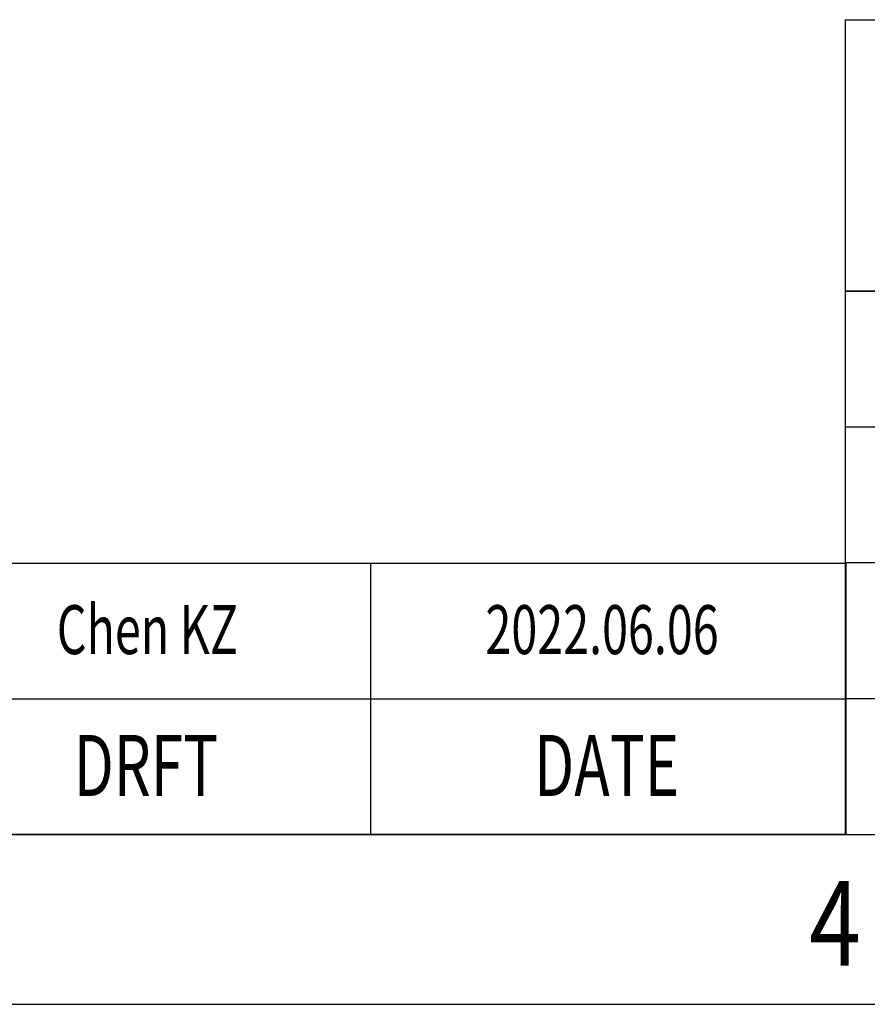
# Model space of a CAD drawing. Units: millimetres. Extents: x 6 to 292, y 5 to 204.
# Drawn here: x 143 to 168, y 5 to 34 of the extents above; entities that cross this region are included whole.
import ezdxf
from ezdxf.entities.mleader import LeaderData, LeaderLine
from ezdxf.enums import TextEntityAlignment as Align
from ezdxf.math import Vec2, Vec3

# ---------------------------------------------------------------- set-up
doc = ezdxf.new("R2010")
doc.units = ezdxf.units.MM
for name, color, linetype in [('Default', 7, 'Continuous'), ('TEXT', 7, 'Continuous'), ('图框', 7, 'Continuous'), ('细实线', 7, 'Continuous'), ('轮廓线', 7, 'Continuous')]:
    doc.layers.add(name, color=color, linetype=linetype)
doc.styles.add('SEACAD_Solid_Edge_ANSI', font='seans.ttf', dxfattribs={"width": 0.8})

# ---------------------------------------------------------------- blocks, each defined once
blk = doc.blocks.new('SE5')
at = {"layer": '细实线', "color": 7, "linetype": 'Continuous'}
for p, q in [((153.001, 17.997), (153.001, 13.997)), ((65.001, 13.997), (167.001, 13.997)), ((153.001, 13.997), (153.001, 9.997))]:
    blk.add_line(p, q, dxfattribs=at)
blk.add_lwpolyline([(65.001, 9.997), (65.001, 17.997), (167.001, 17.997), (167.001, 9.997), (65.001, 9.997)], dxfattribs=at)
at = {"layer": '细实线', "color": 7, "linetype": 'Continuous', "style": 'SEACAD_Solid_Edge_ANSI', "width": 0.7}
for s, p in [('DRFT', (144.261, 12.934)), ('DATE', (157.823, 12.934))]:
    blk.add_text(s, height=1.8, dxfattribs=at).set_placement(p, align=Align.TOP_LEFT)
blk = doc.blocks.new('_Dot')
at = {"color": 0, "linetype": 'ByBlock', "lineweight": -2}
blk.add_line((-0.5, 0), (-1, 0), dxfattribs=at)
at = {"color": 0, "linetype": 'ByBlock', "const_width": 0.5}
blk.add_lwpolyline([(-0.25, 0, 1), (0.25, 0, 1)], format="xyb", close=True, dxfattribs=at)
blk = doc.blocks.new('A4-drawing_frame')
at = {"layer": '细实线', "color": 7, "linetype": 'Continuous'}
blk.add_line((-286.5, 0), (0, 0), dxfattribs=at)
at = {"layer": '轮廓线', "color": 7, "linetype": 'Continuous'}
blk.add_line((-282, 5), (-5, 5), dxfattribs=at)
at = {"layer": 'TEXT', "insert": (-125.313, 1.134), "char_height": 2.5, "width": 1.88357, "attachment_point": 8, "style": 'SEACAD_Solid_Edge_ANSI'}
blk.add_mtext('{\\fSolid Edge ANSI|b0||i0||c0|p34;\\C7;\\H2.5;\\W0.8;4}', dxfattribs=at)

msp = doc.modelspace()

# ---------------------------------------------------------------- linework, layer by layer
at = {"layer": '细实线', "color": 7, "linetype": 'Continuous'}
for p, q in [((195, 26), (167, 26)), ((195, 22), (167, 22)), ((195, 18), (167, 18)), ((195, 14), (167, 14))]:
    msp.add_line(p, q, dxfattribs=at)
at = {"layer": '轮廓线', "color": 7, "linetype": 'Continuous'}
for p, q in [((167, 34), (287, 34)), ((167, 10), (167, 34)), ((167, 26), (287, 26)), ((167, 10), (287, 10))]:
    msp.add_line(p, q, dxfattribs=at)

# ---------------------------------------------------------------- block references
at = {"layer": '图框', "color": 7}
msp.add_blockref('A4-drawing_frame', (292, 5), dxfattribs=at)
at = {"layer": '细实线'}
msp.add_blockref('SE5', (0, 0), dxfattribs=at)

# ---------------------------------------------------------------- leaders
at = {"layer": 'Default', "color": 7, "linetype": 'Continuous'}
ml = msp.add_multileader_mtext('Standard', dxfattribs=at)
ml.set_content('{\\pxsm0.9;\\fSolid Edge ANSI|b0||i0||c0|p34;\\W0.7;Chen KZ\\P}', color=256)
ml.set_leader_properties()
ml.set_arrow_properties(name='DOT')
ml.build(insert=Vec2(0, 0))
ml.multileader.update_dxf_attribs({"leader_type": 0, "dogleg_length": 0, "arrow_head_size": 1.44})
ctx = ml.context
ctx.base_point, ctx.char_height, ctx.arrow_head_size, ctx.landing_gap_size = Vec3(142.071, 16.03), 1.44, 1.44, 0.504
ctx.text_align_type = 1
ctx.mtext.insert, ctx.mtext.alignment = Vec3(146.432, 16.756), 2
ml = msp.add_multileader_mtext('Standard', dxfattribs=at)
ml.set_content('{\\pxsm0.9;\\fSolid Edge ANSI|b0||i0||c0|p34;\\W0.7;2022.06.06\\P}', color=256)
ml.set_leader_properties()
ml.set_arrow_properties(name='DOT')
ml.build(insert=Vec2(0, 0))
ml.multileader.update_dxf_attribs({"leader_type": 0, "dogleg_length": 0, "arrow_head_size": 1.44})
ctx = ml.context
ctx.base_point, ctx.char_height, ctx.arrow_head_size, ctx.landing_gap_size = Vec3(154.458, 16.029), 1.44, 1.44, 0.504
ctx.text_align_type = 1
ctx.mtext.insert, ctx.mtext.alignment = Vec3(159.825, 16.756), 2

doc.saveas('drawing.dxf')
